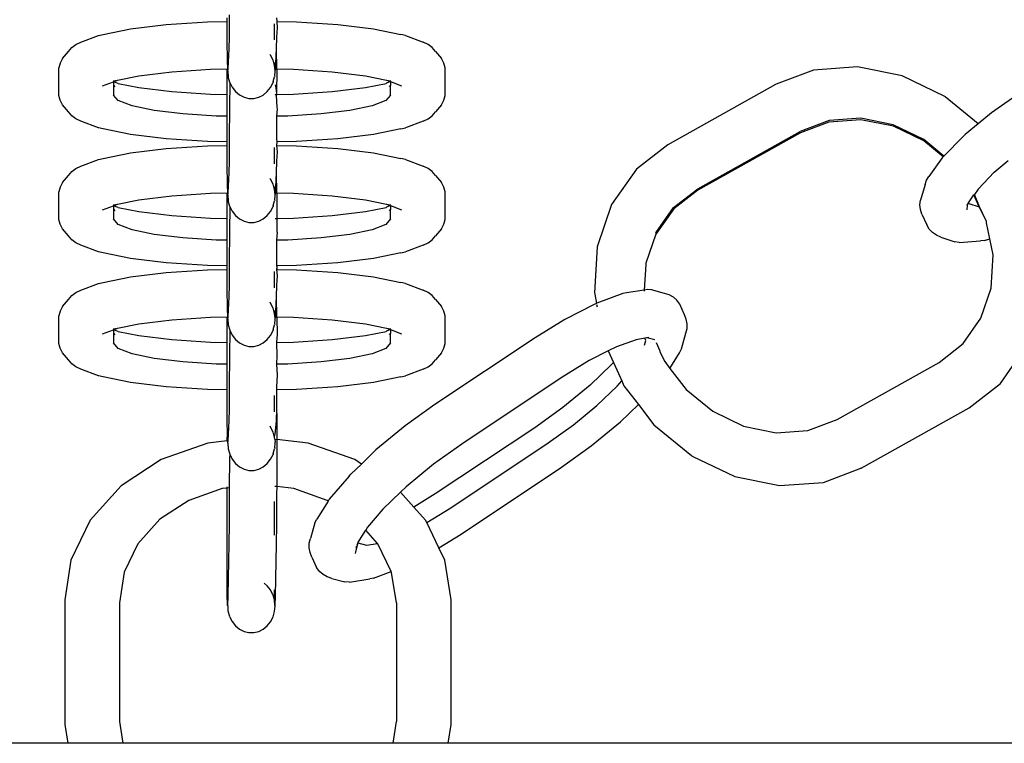
# Model space of a CAD drawing. Units: millimetres. Extents: x 5249 to 21009, y 1149 to 14358.
# Drawn here: x 13947 to 14017, y 8506 to 8557 of the extents above; entities that cross this region are included whole.
import ezdxf

# ---------------------------------------------------------------- set-up
doc = ezdxf.new("R2010")
doc.units = ezdxf.units.MM

msp = doc.modelspace()

# ---------------------------------------------------------------- linework, layer by layer
for p, q in [((13957.398, 8556.828), (13960.358, 8557.021)), ((13960.358, 8557.021), (13961.758, 8557.05)), ((13961.747, 8557.004), (13961.758, 8557.05)), ((13961.765, 8555.719), (13961.747, 8557.004)), ((13961.758, 8557.05), (13961.757, 8557.312)), ((13961.906, 8557.53), (13961.889, 8555.931)), ((13965.149, 8555.741), (13965.143, 8556.897)), ((13965.288, 8557.311), (13965.312, 8557.05)), ((13965.312, 8557.05), (13966.712, 8557.021)), ((13965.312, 8557.05), (13965.322, 8556.598)), ((13966.712, 8557.021), (13969.672, 8556.828)), ((13952.905, 8556.122), (13954.856, 8556.522)), ((13954.856, 8556.522), (13957.398, 8556.828)), ((13965.322, 8556.598), (13965.273, 8555.927)), ((13969.672, 8556.828), (13972.214, 8556.522)), ((13972.214, 8556.522), (13974.164, 8556.122)), ((13950.953, 8555.407), (13951.299, 8555.566)), ((13951.299, 8555.566), (13952.564, 8556.046)), ((13952.564, 8556.046), (13952.905, 8556.122)), ((13961.779, 8554.236), (13961.765, 8555.719)), ((13961.889, 8555.931), (13961.872, 8555.104)), ((13965.273, 8555.927), (13965.256, 8555.1)), ((13974.505, 8556.046), (13974.164, 8556.122)), ((13974.505, 8556.046), (13975.771, 8555.566)), ((13976.117, 8555.407), (13975.771, 8555.566)), ((13949.99, 8554.4), (13950.421, 8554.915)), ((13950.421, 8554.915), (13950.656, 8555.186)), ((13950.656, 8555.186), (13950.953, 8555.407)), ((13961.872, 8555.104), (13961.792, 8553.668)), ((13965.256, 8555.1), (13965.197, 8553.563)), ((13965.256, 8555.1), (13965.281, 8553.667)), ((13976.414, 8555.186), (13976.117, 8555.407)), ((13976.649, 8554.915), (13976.414, 8555.186)), ((13976.649, 8554.915), (13977.08, 8554.4)), ((13949.823, 8554.084), (13949.738, 8553.745)), ((13949.99, 8554.4), (13949.823, 8554.084)), ((13961.792, 8553.668), (13961.779, 8554.236)), ((13964.859, 8554.651), (13964.816, 8554.706)), ((13965.035, 8554.296), (13964.859, 8554.651)), ((13965.144, 8553.906), (13965.035, 8554.296)), ((13965.144, 8553.906), (13965.166, 8554.117)), ((13977.246, 8554.084), (13977.08, 8554.4)), ((13977.332, 8553.745), (13977.246, 8554.084)), ((13949.738, 8551.762), (13949.738, 8553.745)), ((13955.438, 8553.177), (13957.809, 8553.463)), ((13957.809, 8553.463), (13960.571, 8553.642)), ((13960.571, 8553.642), (13961.746, 8553.667)), ((13961.746, 8553.667), (13961.792, 8553.668)), ((13961.747, 8551.841), (13961.746, 8553.667)), ((13961.792, 8553.668), (13961.813, 8553.567)), ((13961.796, 8553.503), (13961.813, 8553.567)), ((13961.796, 8553.503), (13961.832, 8553.096)), ((13965.197, 8553.563), (13965.144, 8553.906)), ((13965.16, 8553.158), (13965.18, 8553.499)), ((13965.18, 8553.499), (13965.197, 8553.563)), ((13965.315, 8553.603), (13965.273, 8551.919)), ((13965.281, 8553.667), (13965.315, 8553.603)), ((13965.281, 8553.667), (13965.322, 8553.667)), ((13965.322, 8553.667), (13965.315, 8553.603)), ((13965.322, 8553.667), (13966.499, 8553.642)), ((13966.499, 8553.642), (13969.26, 8553.463)), ((13969.26, 8553.463), (13971.632, 8553.177)), ((13977.332, 8551.762), (13977.332, 8553.745)), ((14003.645, 8553.584), (14000.98, 8552.579)), ((14006.786, 8553.812), (14003.645, 8553.584)), ((14009.987, 8553.169), (14006.786, 8553.812)), ((13952.854, 8552.461), (13953.64, 8552.748)), ((13953.618, 8552.804), (13953.92, 8552.866)), ((13953.64, 8552.748), (13953.92, 8552.866)), ((13953.64, 8552.748), (13953.64, 8552.501)), ((13953.959, 8552.627), (13953.64, 8552.748)), ((13953.92, 8552.866), (13955.438, 8553.177)), ((13953.959, 8552.627), (13955.438, 8552.331)), ((13961.941, 8552.706), (13961.832, 8553.096)), ((13961.941, 8552.706), (13961.92, 8550.904)), ((13961.941, 8552.706), (13962.117, 8552.351)), ((13964.855, 8552.348), (13965.033, 8552.702)), ((13965.051, 8552.77), (13965.033, 8552.702)), ((13965.051, 8552.77), (13965.143, 8553.092)), ((13965.16, 8553.158), (13965.143, 8553.092)), ((13971.632, 8553.177), (13973.15, 8552.866)), ((13971.632, 8552.331), (13973.111, 8552.627)), ((13973.15, 8552.642), (13973.111, 8552.627)), ((13973.15, 8552.866), (13973.429, 8552.76)), ((13973.15, 8552.866), (13973.452, 8552.804)), ((13973.429, 8552.76), (13973.15, 8552.642)), ((13973.429, 8552.76), (13973.429, 8552.504)), ((13973.429, 8552.76), (13974.216, 8552.461)), ((14013.029, 8551.701), (14009.987, 8553.169)), ((13953.64, 8552.501), (13953.732, 8552.395)), ((13953.64, 8552.501), (13953.64, 8551.802)), ((13955.438, 8552.331), (13957.809, 8552.045)), ((13957.809, 8552.045), (13960.571, 8551.865)), ((13962.117, 8552.351), (13962.354, 8552.046)), ((13962.354, 8552.046), (13962.64, 8551.805)), ((13964.332, 8551.803), (13964.618, 8552.044)), ((13964.618, 8552.044), (13964.855, 8552.348)), ((13965.182, 8552.524), (13965.237, 8552.326)), ((13965.237, 8552.326), (13965.273, 8551.919)), ((13966.499, 8551.865), (13969.26, 8552.045)), ((13969.26, 8552.045), (13971.632, 8552.331)), ((13973.429, 8552.504), (13973.338, 8552.395)), ((13973.429, 8551.802), (13973.429, 8552.504)), ((14000.943, 8552.56), (13993.241, 8548.254)), ((14000.98, 8552.579), (14000.943, 8552.56)), ((14018.576, 8552.077), (14016.376, 8550.54)), ((13949.823, 8551.423), (13949.738, 8551.762)), ((13949.99, 8551.107), (13949.823, 8551.423)), ((13953.977, 8551.4), (13953.64, 8551.802)), ((13954.966, 8551.025), (13953.977, 8551.4)), ((13960.571, 8551.865), (13961.747, 8551.841)), ((13961.747, 8551.634), (13961.747, 8551.841)), ((13961.751, 8550.285), (13961.747, 8551.634)), ((13962.64, 8551.805), (13962.962, 8551.639)), ((13962.962, 8551.639), (13963.308, 8551.553)), ((13963.308, 8551.553), (13963.662, 8551.553)), ((13963.662, 8551.553), (13964.008, 8551.637)), ((13964.008, 8551.637), (13964.332, 8551.803)), ((13965.182, 8551.838), (13965.256, 8551.854)), ((13965.254, 8551.794), (13965.256, 8551.854)), ((13965.254, 8551.794), (13965.304, 8550.899)), ((13965.273, 8551.919), (13965.256, 8551.854)), ((13965.256, 8551.854), (13965.324, 8551.841)), ((13965.324, 8551.841), (13966.499, 8551.865)), ((13973.092, 8551.4), (13972.104, 8551.025)), ((13973.429, 8551.802), (13973.092, 8551.4)), ((13977.08, 8551.107), (13977.246, 8551.423)), ((13977.246, 8551.423), (13977.332, 8551.762)), ((14013.029, 8551.701), (14013.065, 8551.675)), ((14015.419, 8549.745), (14013.065, 8551.675)), ((13950.421, 8550.593), (13949.99, 8551.107)), ((13950.656, 8550.321), (13950.421, 8550.593)), ((13956.538, 8550.703), (13954.966, 8551.025)), ((13958.588, 8550.456), (13956.538, 8550.703)), ((13961.92, 8550.904), (13961.906, 8548.676)), ((13965.325, 8550.827), (13965.29, 8550.284)), ((13965.304, 8550.899), (13965.325, 8550.827)), ((13970.531, 8550.703), (13968.482, 8550.456)), ((13972.104, 8551.025), (13970.531, 8550.703)), ((13976.414, 8550.321), (13976.649, 8550.593)), ((13977.08, 8551.107), (13976.649, 8550.593)), ((14016.376, 8550.54), (14015.419, 8549.745)), ((13950.953, 8550.101), (13950.656, 8550.321)), ((13951.299, 8549.942), (13950.953, 8550.101)), ((13952.564, 8549.462), (13951.299, 8549.942)), ((13960.974, 8550.301), (13958.588, 8550.456)), ((13961.751, 8550.285), (13960.974, 8550.301)), ((13961.748, 8549.267), (13961.751, 8550.285)), ((13966.096, 8550.301), (13965.29, 8550.284)), ((13965.29, 8550.284), (13965.29, 8548.672)), ((13968.482, 8550.456), (13966.096, 8550.301)), ((13975.771, 8549.942), (13974.505, 8549.462)), ((13975.771, 8549.942), (13976.117, 8550.101)), ((13976.117, 8550.101), (13976.414, 8550.321)), ((14004.772, 8549.98), (14002.708, 8549.202)), ((14004.751, 8549.872), (14002.71, 8549.107)), ((14007.032, 8550.037), (14004.751, 8549.872)), ((14007.033, 8550.144), (14004.772, 8549.98)), ((14009.356, 8549.571), (14007.032, 8550.037)), ((14009.337, 8549.682), (14007.033, 8550.144)), ((13952.905, 8549.385), (13952.564, 8549.462)), ((13954.856, 8548.986), (13952.905, 8549.385)), ((13961.754, 8548.998), (13961.748, 8549.267)), ((13974.164, 8549.385), (13972.214, 8548.986)), ((13974.164, 8549.385), (13974.505, 8549.462)), ((13995.385, 8545.107), (14002.708, 8549.202)), ((14002.71, 8549.107), (13995.387, 8545.013)), ((14011.527, 8548.625), (14009.337, 8549.682)), ((14011.529, 8548.53), (14009.356, 8549.571)), ((14015.419, 8549.745), (14014.488, 8548.977)), ((13957.398, 8548.679), (13954.856, 8548.986)), ((13960.358, 8548.486), (13957.398, 8548.679)), ((13961.747, 8548.458), (13960.358, 8548.486)), ((13961.747, 8548.458), (13961.754, 8548.998)), ((13961.758, 8548.196), (13961.747, 8548.458)), ((13961.906, 8548.676), (13961.889, 8547.077)), ((13965.311, 8548.457), (13965.288, 8548.196)), ((13965.29, 8548.672), (13965.311, 8548.457)), ((13966.712, 8548.486), (13965.311, 8548.457)), ((13969.672, 8548.679), (13966.712, 8548.486)), ((13972.214, 8548.986), (13969.672, 8548.679)), ((14012.964, 8547.446), (14011.527, 8548.625)), ((14012.914, 8547.395), (14011.529, 8548.53)), ((14014.335, 8548.847), (14012.964, 8547.446)), ((14014.335, 8548.847), (14014.488, 8548.977)), ((13954.856, 8547.668), (13957.398, 8547.974)), ((13957.398, 8547.974), (13960.358, 8548.167)), ((13960.358, 8548.167), (13961.758, 8548.196)), ((13961.747, 8548.15), (13961.758, 8548.196)), ((13961.765, 8546.865), (13961.747, 8548.15)), ((13965.149, 8546.886), (13965.143, 8548.043)), ((13965.322, 8547.744), (13965.273, 8547.073)), ((13965.288, 8548.196), (13965.322, 8547.744)), ((13965.288, 8548.196), (13966.712, 8548.167)), ((13966.712, 8548.167), (13969.672, 8547.974)), ((13969.672, 8547.974), (13972.214, 8547.668)), ((13993.241, 8548.254), (13991, 8546.514)), ((13951.299, 8546.712), (13952.564, 8547.192)), ((13952.564, 8547.192), (13952.905, 8547.268)), ((13952.905, 8547.268), (13954.856, 8547.668)), ((13961.889, 8547.077), (13961.872, 8546.25)), ((13965.273, 8547.073), (13965.256, 8546.246)), ((13972.214, 8547.668), (13974.164, 8547.268)), ((13974.505, 8547.192), (13974.164, 8547.268)), ((13974.505, 8547.192), (13975.771, 8546.712)), ((14012.839, 8547.318), (14011.899, 8545.977)), ((14012.914, 8547.395), (14012.839, 8547.318)), ((14012.964, 8547.446), (14012.914, 8547.395)), ((14016.558, 8546.287), (14017.562, 8547.118)), ((13950.421, 8546.061), (13950.656, 8546.332)), ((13950.656, 8546.332), (13950.953, 8546.552)), ((13950.953, 8546.552), (13951.299, 8546.712)), ((13961.779, 8545.382), (13961.765, 8546.865)), ((13976.117, 8546.552), (13975.771, 8546.712)), ((13976.414, 8546.332), (13976.117, 8546.552)), ((13976.649, 8546.061), (13976.414, 8546.332)), ((13991, 8546.514), (13989.223, 8543.982)), ((13949.99, 8545.546), (13950.421, 8546.061)), ((13961.872, 8546.25), (13961.792, 8544.813)), ((13964.859, 8545.796), (13964.816, 8545.851)), ((13965.035, 8545.441), (13964.859, 8545.796)), ((13965.256, 8546.246), (13965.197, 8544.709)), ((13965.256, 8546.246), (13965.281, 8544.813)), ((13976.649, 8546.061), (13977.08, 8545.546)), ((14011.626, 8545.415), (14011.729, 8545.713)), ((14011.729, 8545.713), (14011.899, 8545.977)), ((14016.558, 8546.287), (14015.405, 8545.082)), ((13949.823, 8545.23), (13949.738, 8544.891)), ((13949.738, 8542.908), (13949.738, 8544.891)), ((13949.99, 8545.546), (13949.823, 8545.23)), ((13961.792, 8544.813), (13961.779, 8545.382)), ((13965.144, 8545.052), (13965.035, 8545.441)), ((13965.144, 8545.052), (13965.166, 8545.263)), ((13965.197, 8544.709), (13965.144, 8545.052)), ((13977.246, 8545.23), (13977.08, 8545.546)), ((13977.332, 8544.891), (13977.246, 8545.23)), ((13977.332, 8542.908), (13977.332, 8544.891)), ((13993.658, 8543.767), (13995.385, 8545.107)), ((13995.387, 8545.013), (13993.66, 8543.672)), ((14011.626, 8545.415), (14011.288, 8544.297)), ((14015.405, 8545.082), (14015.142, 8544.707)), ((13953.92, 8544.012), (13955.438, 8544.322)), ((13955.438, 8544.322), (13957.809, 8544.608)), ((13957.809, 8544.608), (13960.571, 8544.788)), ((13960.571, 8544.788), (13961.746, 8544.812)), ((13961.746, 8544.812), (13961.792, 8544.813)), ((13961.747, 8542.987), (13961.746, 8544.812)), ((13961.792, 8544.813), (13961.813, 8544.713)), ((13961.796, 8544.649), (13961.813, 8544.713)), ((13961.796, 8544.649), (13961.832, 8544.241)), ((13961.941, 8543.852), (13961.832, 8544.241)), ((13965.051, 8543.916), (13965.143, 8544.237)), ((13965.16, 8544.303), (13965.143, 8544.237)), ((13965.16, 8544.303), (13965.18, 8544.645)), ((13965.18, 8544.645), (13965.197, 8544.709)), ((13965.281, 8544.813), (13965.322, 8544.812)), ((13965.281, 8544.813), (13965.315, 8544.749)), ((13965.315, 8544.749), (13965.308, 8542.986)), ((13965.322, 8544.812), (13965.315, 8544.749)), ((13965.322, 8544.812), (13966.499, 8544.788)), ((13966.499, 8544.788), (13969.26, 8544.608)), ((13969.26, 8544.608), (13971.632, 8544.322)), ((13971.632, 8544.322), (13973.15, 8544.012)), ((14011.249, 8543.959), (14011.288, 8544.297)), ((14014.713, 8544.095), (14015.117, 8544.671)), ((14015.142, 8544.707), (14015.117, 8544.671)), ((14015.476, 8543.805), (14015.117, 8544.671)), ((14015.509, 8543.808), (14015.142, 8544.707)), ((13952.854, 8543.607), (13953.64, 8543.894)), ((13953.618, 8543.95), (13953.92, 8544.012)), ((13953.64, 8543.894), (13953.92, 8544.012)), ((13953.64, 8543.894), (13953.64, 8543.647)), ((13953.959, 8543.773), (13953.64, 8543.894)), ((13953.64, 8543.647), (13953.732, 8543.541)), ((13953.64, 8543.647), (13953.64, 8542.948)), ((13953.959, 8543.773), (13955.438, 8543.477)), ((13961.941, 8543.852), (13961.92, 8542.049)), ((13961.941, 8543.852), (13962.117, 8543.497)), ((13962.117, 8543.497), (13962.354, 8543.192)), ((13964.618, 8543.19), (13964.855, 8543.494)), ((13964.855, 8543.494), (13965.033, 8543.848)), ((13965.051, 8543.916), (13965.033, 8543.848)), ((13971.632, 8543.477), (13973.111, 8543.773)), ((13973.15, 8543.787), (13973.111, 8543.773)), ((13973.15, 8544.012), (13973.429, 8543.905)), ((13973.15, 8544.012), (13973.452, 8543.95)), ((13973.429, 8543.905), (13973.15, 8543.787)), ((13973.429, 8543.65), (13973.338, 8543.541)), ((13973.429, 8543.905), (13973.429, 8543.65)), ((13973.429, 8543.905), (13974.216, 8543.607)), ((13973.429, 8542.948), (13973.429, 8543.65)), ((13989.223, 8543.982), (13988.204, 8540.965)), ((13992.387, 8541.956), (13993.658, 8543.767)), ((13993.66, 8543.672), (13992.389, 8541.861)), ((14011.284, 8543.62), (14011.249, 8543.959)), ((14011.391, 8543.295), (14011.284, 8543.62)), ((14014.633, 8543.939), (14014.584, 8543.911)), ((14014.633, 8543.939), (14014.594, 8543.601)), ((14014.713, 8544.095), (14014.63, 8543.976)), ((14014.63, 8543.976), (14014.633, 8543.939)), ((14014.713, 8544.095), (14014.742, 8544.048)), ((14014.742, 8544.048), (14015.476, 8543.805)), ((14015.476, 8543.805), (14015.509, 8543.808)), ((14016.019, 8542.777), (14015.476, 8543.805)), ((14016.019, 8542.777), (14015.509, 8543.808)), ((13949.823, 8542.569), (13949.738, 8542.908)), ((13953.977, 8542.546), (13953.64, 8542.948)), ((13955.438, 8543.477), (13957.809, 8543.191)), ((13957.809, 8543.191), (13960.571, 8543.011)), ((13960.571, 8543.011), (13961.747, 8542.987)), ((13961.747, 8542.78), (13961.747, 8542.987)), ((13961.751, 8541.43), (13961.747, 8542.78)), ((13962.354, 8543.192), (13962.64, 8542.951)), ((13962.64, 8542.951), (13962.962, 8542.784)), ((13962.962, 8542.784), (13963.308, 8542.699)), ((13963.662, 8542.698), (13964.008, 8542.783)), ((13964.008, 8542.783), (13964.332, 8542.949)), ((13964.332, 8542.949), (13964.618, 8543.19)), ((13965.182, 8542.984), (13965.308, 8542.986)), ((13965.308, 8542.986), (13965.304, 8542.045)), ((13965.308, 8542.986), (13966.499, 8543.011)), ((13966.499, 8543.011), (13969.26, 8543.191)), ((13969.26, 8543.191), (13971.632, 8543.477)), ((13973.429, 8542.948), (13973.092, 8542.546)), ((13977.246, 8542.569), (13977.332, 8542.908)), ((14011.391, 8543.295), (14011.741, 8542.52)), ((14016.021, 8542.682), (14016.019, 8542.777)), ((13949.99, 8542.253), (13949.823, 8542.569)), ((13950.421, 8541.738), (13949.99, 8542.253)), ((13954.966, 8542.171), (13953.977, 8542.546)), ((13956.538, 8541.849), (13954.966, 8542.171)), ((13963.308, 8542.699), (13963.662, 8542.698)), ((13972.104, 8542.171), (13970.531, 8541.849)), ((13973.092, 8542.546), (13972.104, 8542.171)), ((13977.08, 8542.253), (13976.649, 8541.738)), ((13977.08, 8542.253), (13977.246, 8542.569)), ((14011.917, 8542.224), (14011.741, 8542.52)), ((14012.15, 8541.974), (14011.917, 8542.224)), ((14016.245, 8541.52), (14016.021, 8542.682)), ((13950.656, 8541.467), (13950.421, 8541.738)), ((13950.953, 8541.247), (13950.656, 8541.467)), ((13958.588, 8541.602), (13956.538, 8541.849)), ((13960.974, 8541.446), (13958.588, 8541.602)), ((13961.751, 8541.43), (13960.974, 8541.446)), ((13961.748, 8540.413), (13961.751, 8541.43)), ((13961.92, 8542.049), (13961.906, 8539.822)), ((13965.325, 8541.973), (13965.29, 8541.43)), ((13966.096, 8541.446), (13965.29, 8541.43)), ((13965.29, 8541.43), (13965.29, 8539.818)), ((13965.304, 8542.045), (13965.325, 8541.973)), ((13968.482, 8541.602), (13966.096, 8541.446)), ((13970.531, 8541.849), (13968.482, 8541.602)), ((13976.117, 8541.247), (13976.414, 8541.467)), ((13976.414, 8541.467), (13976.649, 8541.738)), ((13992.389, 8541.861), (13991.658, 8539.797)), ((13992.387, 8541.956), (13992.389, 8541.861)), ((14012.43, 8541.782), (14012.15, 8541.974)), ((14012.746, 8541.655), (14012.43, 8541.782)), ((14012.746, 8541.655), (14013.736, 8541.328)), ((14014.051, 8541.28), (14015.589, 8541.394)), ((14015.865, 8541.418), (14015.589, 8541.394)), ((14015.865, 8541.418), (14016.245, 8541.52)), ((14016.482, 8540.379), (14016.245, 8541.52)), ((13951.299, 8541.087), (13950.953, 8541.247)), ((13952.564, 8540.607), (13951.299, 8541.087)), ((13975.771, 8541.087), (13974.505, 8540.607)), ((13975.771, 8541.087), (13976.117, 8541.247)), ((13988.204, 8540.965), (13988.012, 8537.668)), ((14014.051, 8541.28), (14013.736, 8541.328)), ((13952.905, 8540.531), (13952.564, 8540.607)), ((13954.856, 8540.131), (13952.905, 8540.531)), ((13957.398, 8539.825), (13954.856, 8540.131)), ((13961.754, 8540.143), (13961.748, 8540.413)), ((13961.757, 8539.603), (13961.754, 8540.143)), ((13972.214, 8540.131), (13969.672, 8539.825)), ((13974.164, 8540.531), (13972.214, 8540.131)), ((13974.164, 8540.531), (13974.505, 8540.607)), ((14016.344, 8538.02), (14016.482, 8540.379)), ((13960.358, 8539.632), (13957.398, 8539.825)), ((13957.398, 8539.12), (13960.358, 8539.313)), ((13961.757, 8539.603), (13960.358, 8539.632)), ((13960.358, 8539.313), (13961.758, 8539.342)), ((13961.747, 8539.296), (13961.758, 8539.342)), ((13961.765, 8538.011), (13961.747, 8539.296)), ((13961.758, 8539.342), (13961.757, 8539.603)), ((13961.906, 8539.822), (13961.889, 8538.222)), ((13965.29, 8539.818), (13965.288, 8539.603)), ((13965.315, 8539.603), (13965.288, 8539.603)), ((13965.288, 8539.603), (13965.315, 8539.51)), ((13965.315, 8539.51), (13965.288, 8539.342)), ((13965.288, 8539.342), (13965.316, 8539.341)), ((13965.288, 8539.342), (13965.322, 8538.89)), ((13966.712, 8539.632), (13965.315, 8539.603)), ((13965.315, 8539.603), (13965.315, 8539.51)), ((13965.315, 8539.51), (13965.316, 8539.341)), ((13965.316, 8539.341), (13966.712, 8539.313)), ((13969.672, 8539.825), (13966.712, 8539.632)), ((13966.712, 8539.313), (13969.672, 8539.12)), ((13991.66, 8539.703), (13991.553, 8537.87)), ((13991.658, 8539.797), (13991.66, 8539.703)), ((13952.905, 8538.414), (13954.856, 8538.813)), ((13954.856, 8538.813), (13957.398, 8539.12)), ((13965.149, 8538.032), (13965.143, 8539.188)), ((13965.322, 8538.89), (13965.273, 8538.218)), ((13969.672, 8539.12), (13972.214, 8538.813)), ((13972.214, 8538.813), (13974.164, 8538.414)), ((13950.953, 8537.698), (13951.299, 8537.857)), ((13951.299, 8537.857), (13952.564, 8538.337)), ((13952.564, 8538.337), (13952.905, 8538.414)), ((13961.779, 8536.528), (13961.765, 8538.011)), ((13961.889, 8538.222), (13961.872, 8537.396)), ((13965.273, 8538.218), (13965.256, 8537.391)), ((13974.505, 8538.337), (13974.164, 8538.414)), ((13974.505, 8538.337), (13975.771, 8537.857)), ((13976.117, 8537.698), (13975.771, 8537.857)), ((13991.553, 8537.87), (13990.298, 8537.663)), ((13991.553, 8537.87), (13991.548, 8537.795)), ((13991.754, 8537.903), (13991.553, 8537.87)), ((13992.076, 8537.882), (13991.754, 8537.903)), ((13993.013, 8537.637), (13992.076, 8537.882)), ((14015.615, 8535.862), (14016.344, 8538.02)), ((13949.99, 8536.692), (13950.421, 8537.206)), ((13950.421, 8537.206), (13950.656, 8537.478)), ((13950.656, 8537.478), (13950.953, 8537.698)), ((13961.872, 8537.396), (13961.792, 8535.959)), ((13965.256, 8537.391), (13965.197, 8535.855)), ((13965.256, 8537.391), (13965.281, 8535.959)), ((13976.414, 8537.478), (13976.117, 8537.698)), ((13976.649, 8537.206), (13976.414, 8537.478)), ((13976.649, 8537.206), (13977.08, 8536.692)), ((13988.012, 8537.668), (13988.014, 8537.574)), ((13988.014, 8537.574), (13988.141, 8536.915)), ((13990.02, 8537.616), (13988.175, 8536.932)), ((13990.298, 8537.663), (13990.02, 8537.616)), ((13993.341, 8537.537), (13993.013, 8537.637)), ((13993.639, 8537.369), (13993.341, 8537.537)), ((13993.894, 8537.14), (13993.639, 8537.369)), ((13949.99, 8536.692), (13949.823, 8536.376)), ((13961.792, 8535.959), (13961.779, 8536.528)), ((13964.859, 8536.942), (13964.816, 8536.997)), ((13965.035, 8536.587), (13964.859, 8536.942)), ((13965.144, 8536.198), (13965.035, 8536.587)), ((13977.246, 8536.376), (13977.08, 8536.692)), ((13987.974, 8536.834), (13985.892, 8535.779)), ((13988.141, 8536.915), (13987.974, 8536.834)), ((13988.175, 8536.932), (13988.141, 8536.915)), ((13988.156, 8536.835), (13988.186, 8536.684)), ((13994.095, 8536.86), (13993.894, 8537.14)), ((13994.427, 8536.113), (13994.095, 8536.86)), ((13949.823, 8536.376), (13949.738, 8536.037)), ((13949.738, 8534.054), (13949.738, 8536.037)), ((13955.438, 8535.468), (13957.809, 8535.754)), ((13957.809, 8535.754), (13960.571, 8535.934)), ((13960.571, 8535.934), (13961.746, 8535.958)), ((13961.746, 8535.958), (13961.792, 8535.959)), ((13961.747, 8534.132), (13961.746, 8535.958)), ((13961.792, 8535.959), (13961.813, 8535.859)), ((13961.796, 8535.794), (13961.813, 8535.859)), ((13961.796, 8535.794), (13961.832, 8535.387)), ((13965.144, 8536.198), (13965.166, 8536.408)), ((13965.197, 8535.855), (13965.144, 8536.198)), ((13965.16, 8535.449), (13965.18, 8535.79)), ((13965.18, 8535.79), (13965.197, 8535.855)), ((13965.281, 8535.959), (13965.323, 8535.958)), ((13965.281, 8535.959), (13965.315, 8535.894)), ((13965.323, 8535.958), (13965.315, 8535.894)), ((13965.315, 8535.894), (13965.325, 8534.722)), ((13965.323, 8535.958), (13966.499, 8535.934)), ((13966.499, 8535.934), (13969.26, 8535.754)), ((13969.26, 8535.754), (13971.632, 8535.468)), ((13977.332, 8536.037), (13977.246, 8536.376)), ((13977.332, 8534.054), (13977.332, 8536.037)), ((13985.892, 8535.779), (13983.767, 8534.472)), ((13994.563, 8535.799), (13994.427, 8536.113)), ((13994.629, 8535.464), (13994.563, 8535.799)), ((14014.344, 8534.051), (14015.615, 8535.862)), ((13952.854, 8534.753), (13953.64, 8535.039)), ((13953.618, 8535.095), (13953.92, 8535.157)), ((13953.64, 8535.039), (13953.92, 8535.157)), ((13953.64, 8535.039), (13953.64, 8534.793)), ((13953.959, 8534.919), (13953.64, 8535.039)), ((13953.92, 8535.157), (13955.438, 8535.468)), ((13961.832, 8535.387), (13961.941, 8534.997)), ((13965.051, 8535.061), (13965.033, 8534.994)), ((13965.051, 8535.061), (13965.143, 8535.383)), ((13965.16, 8535.449), (13965.143, 8535.383)), ((13971.632, 8535.468), (13973.15, 8535.157)), ((13973.15, 8535.157), (13973.429, 8535.051)), ((13973.15, 8535.157), (13973.452, 8535.095)), ((13973.429, 8535.051), (13973.15, 8534.933)), ((13973.429, 8535.051), (13973.429, 8534.796)), ((13973.429, 8535.051), (13974.216, 8534.753)), ((13994.539, 8534.792), (13994.62, 8535.123)), ((13994.62, 8535.123), (13994.629, 8535.464)), ((13953.64, 8534.793), (13953.732, 8534.687)), ((13953.64, 8534.793), (13953.64, 8534.094)), ((13953.959, 8534.919), (13955.438, 8534.622)), ((13955.438, 8534.622), (13957.809, 8534.336)), ((13957.809, 8534.336), (13960.571, 8534.157)), ((13961.941, 8534.997), (13961.92, 8533.195)), ((13961.941, 8534.997), (13962.117, 8534.643)), ((13962.117, 8534.643), (13962.354, 8534.338)), ((13962.354, 8534.338), (13962.64, 8534.097)), ((13964.332, 8534.095), (13964.618, 8534.335)), ((13964.618, 8534.335), (13964.855, 8534.639)), ((13964.855, 8534.639), (13965.033, 8534.994)), ((13965.325, 8534.722), (13965.289, 8534.132)), ((13966.499, 8534.157), (13969.26, 8534.336)), ((13969.26, 8534.336), (13971.632, 8534.622)), ((13971.632, 8534.622), (13973.111, 8534.919)), ((13973.15, 8534.933), (13973.111, 8534.919)), ((13973.429, 8534.796), (13973.338, 8534.687)), ((13973.429, 8534.094), (13973.429, 8534.796)), ((13983.767, 8534.472), (13976.591, 8529.693)), ((13991.589, 8534.427), (13990.978, 8534.327)), ((13991.747, 8534.453), (13991.589, 8534.427)), ((13991.659, 8534.27), (13991.589, 8534.427)), ((13991.895, 8534.478), (13991.747, 8534.453)), ((13992.303, 8534.307), (13991.747, 8534.453)), ((13994.227, 8533.673), (13994.539, 8534.792)), ((13949.823, 8533.715), (13949.738, 8534.054)), ((13949.99, 8533.399), (13949.823, 8533.715)), ((13953.977, 8533.692), (13953.64, 8534.094)), ((13954.966, 8533.317), (13953.977, 8533.692)), ((13960.571, 8534.157), (13961.747, 8534.132)), ((13961.747, 8533.926), (13961.747, 8534.132)), ((13961.751, 8532.576), (13961.747, 8533.926)), ((13962.64, 8534.097), (13962.962, 8533.93)), ((13962.962, 8533.93), (13963.308, 8533.844)), ((13963.308, 8533.844), (13963.662, 8533.844)), ((13963.662, 8533.844), (13964.008, 8533.929)), ((13964.008, 8533.929), (13964.332, 8534.095)), ((13965.289, 8534.132), (13966.499, 8534.157)), ((13965.289, 8534.132), (13965.304, 8533.191)), ((13973.092, 8533.692), (13972.104, 8533.317)), ((13973.429, 8534.094), (13973.092, 8533.692)), ((13977.08, 8533.399), (13977.246, 8533.715)), ((13977.246, 8533.715), (13977.332, 8534.054)), ((13989.568, 8533.828), (13988.977, 8533.528)), ((13990.978, 8534.327), (13989.568, 8533.828)), ((13991.565, 8533.933), (13991.659, 8534.27)), ((13992.4, 8534.123), (13992.665, 8533.54)), ((13994.084, 8533.396), (13994.227, 8533.673)), ((14012.617, 8532.71), (14014.344, 8534.051)), ((14017.004, 8531.21), (14018.781, 8533.741)), ((13950.421, 8532.884), (13949.99, 8533.399)), ((13956.538, 8532.995), (13954.966, 8533.317)), ((13958.588, 8532.747), (13956.538, 8532.995)), ((13961.92, 8533.195), (13961.906, 8530.968)), ((13965.304, 8533.191), (13965.288, 8532.575)), ((13970.531, 8532.995), (13968.482, 8532.747)), ((13972.104, 8533.317), (13970.531, 8532.995)), ((13977.08, 8533.399), (13976.649, 8532.884)), ((13988.977, 8533.528), (13987.626, 8532.844)), ((13988.977, 8533.528), (13989.352, 8532.703)), ((13992.665, 8533.54), (13992.674, 8533.487)), ((13992.674, 8533.487), (13992.999, 8532.805)), ((13993.377, 8532.269), (13994.084, 8533.396)), ((13950.656, 8532.613), (13950.421, 8532.884)), ((13950.953, 8532.392), (13950.656, 8532.613)), ((13951.299, 8532.233), (13950.953, 8532.392)), ((13952.564, 8531.753), (13951.299, 8532.233)), ((13960.974, 8532.592), (13958.588, 8532.747)), ((13961.751, 8532.576), (13960.974, 8532.592)), ((13961.754, 8531.289), (13961.751, 8532.576)), ((13966.096, 8532.592), (13965.288, 8532.575)), ((13965.288, 8532.575), (13965.322, 8531.796)), ((13968.482, 8532.747), (13966.096, 8532.592)), ((13975.771, 8532.233), (13974.505, 8531.753)), ((13975.771, 8532.233), (13976.117, 8532.392)), ((13976.117, 8532.392), (13976.414, 8532.613)), ((13976.414, 8532.613), (13976.649, 8532.884)), ((13987.626, 8532.844), (13985.613, 8531.605)), ((13989.219, 8532.548), (13987.685, 8531.087)), ((13989.219, 8532.548), (13989.352, 8532.703)), ((13989.352, 8532.703), (13989.944, 8531.398)), ((13992.999, 8532.805), (13993.02, 8532.77)), ((13993.02, 8532.77), (13993.377, 8532.269)), ((13993.377, 8532.269), (13994.548, 8530.773)), ((14005.331, 8528.635), (14012.617, 8532.71)), ((13952.905, 8531.677), (13952.564, 8531.753)), ((13954.856, 8531.277), (13952.905, 8531.677)), ((13965.322, 8531.796), (13965.29, 8530.964)), ((13974.164, 8531.677), (13972.214, 8531.277)), ((13974.164, 8531.677), (13974.505, 8531.753)), ((13985.613, 8531.605), (13978.512, 8526.877)), ((13957.398, 8530.971), (13954.856, 8531.277)), ((13960.358, 8530.778), (13957.398, 8530.971)), ((13961.757, 8530.749), (13961.754, 8531.289)), ((13961.906, 8530.968), (13961.889, 8529.368)), ((13965.29, 8530.964), (13965.285, 8530.748)), ((13969.672, 8530.971), (13966.712, 8530.778)), ((13972.214, 8531.277), (13969.672, 8530.971)), ((13987.685, 8531.087), (13985.743, 8529.484)), ((13988.18, 8529.636), (13989.621, 8531.021)), ((13989.621, 8531.021), (13989.944, 8531.398)), ((13989.944, 8531.398), (13990.105, 8531.044)), ((13990.105, 8531.044), (13991.139, 8529.698)), ((14014.763, 8529.469), (14017.004, 8531.21)), ((13961.757, 8530.749), (13960.358, 8530.778)), ((13961.765, 8529.157), (13961.757, 8530.749)), ((13965.149, 8529.178), (13965.143, 8530.334)), ((13965.285, 8530.748), (13965.273, 8529.364)), ((13966.712, 8530.778), (13965.285, 8530.748)), ((13994.548, 8530.773), (13996.449, 8529.214)), ((13976.591, 8529.693), (13974.466, 8528.17)), ((13985.743, 8529.484), (13983.729, 8528.042)), ((13986.501, 8528.252), (13988.18, 8529.636)), ((13989.857, 8528.466), (13991.139, 8529.698)), ((13991.139, 8529.698), (13992.246, 8528.256)), ((14007.061, 8525.164), (14014.763, 8529.469)), ((13961.754, 8528.437), (13961.765, 8529.157)), ((13961.889, 8529.368), (13961.872, 8528.541)), ((13965.273, 8529.364), (13965.256, 8528.537)), ((13965.273, 8529.364), (13965.315, 8528.776)), ((13965.315, 8528.776), (13965.309, 8527.199)), ((13996.449, 8529.214), (13998.648, 8528.153)), ((13961.779, 8527.673), (13961.754, 8528.437)), ((13961.872, 8528.541), (13961.792, 8527.109)), ((13964.859, 8528.088), (13964.816, 8528.143)), ((13965.035, 8527.733), (13964.859, 8528.088)), ((13965.256, 8528.537), (13965.166, 8527.554)), ((13974.466, 8528.17), (13972.384, 8526.453)), ((13983.729, 8528.042), (13976.629, 8523.314)), ((13984.7, 8526.961), (13986.501, 8528.252)), ((13987.775, 8526.748), (13989.857, 8528.466)), ((13992.246, 8528.256), (13994.939, 8526.048)), ((13998.648, 8528.153), (14000.972, 8527.686)), ((14003.253, 8527.851), (14005.331, 8528.635)), ((13961.751, 8527.104), (13961.779, 8527.673)), ((13965.144, 8527.343), (13965.035, 8527.733)), ((13965.144, 8527.343), (13965.166, 8527.554)), ((13965.168, 8527.215), (13965.144, 8527.343)), ((14000.972, 8527.686), (14003.253, 8527.851)), ((13960.372, 8526.949), (13957.037, 8525.768)), ((13961.751, 8527.104), (13960.372, 8526.949)), ((13961.792, 8527.109), (13961.751, 8527.104)), ((13961.813, 8527.004), (13961.751, 8527.104)), ((13961.792, 8527.109), (13961.813, 8527.004)), ((13961.796, 8526.94), (13961.813, 8527.004)), ((13961.796, 8526.94), (13961.832, 8526.533)), ((13965.16, 8526.595), (13965.143, 8526.529)), ((13965.16, 8526.595), (13965.18, 8526.936)), ((13965.168, 8527.215), (13965.197, 8527)), ((13965.168, 8527.215), (13965.309, 8527.199)), ((13965.18, 8526.936), (13965.197, 8527)), ((13965.309, 8527.199), (13965.304, 8525.867)), ((13967.532, 8526.949), (13965.309, 8527.199)), ((13970.867, 8525.768), (13967.532, 8526.949)), ((13978.512, 8526.877), (13976.499, 8525.434)), ((13977.742, 8522.328), (13984.7, 8526.961)), ((13985.65, 8525.225), (13987.775, 8526.748)), ((13961.832, 8526.533), (13961.941, 8526.143)), ((13961.941, 8526.143), (13961.92, 8525.877)), ((13961.941, 8526.143), (13962.117, 8525.788)), ((13964.855, 8525.785), (13965.033, 8526.14)), ((13965.051, 8526.207), (13965.033, 8526.14)), ((13965.051, 8526.207), (13965.143, 8526.529)), ((13972.384, 8526.453), (13971.353, 8525.449)), ((13994.939, 8526.048), (13994.975, 8526.022)), ((13994.975, 8526.022), (13998.017, 8524.554)), ((13957.037, 8525.768), (13954.172, 8523.888)), ((13961.92, 8525.877), (13961.909, 8523.755)), ((13962.117, 8525.788), (13962.354, 8525.484)), ((13962.354, 8525.484), (13962.64, 8525.243)), ((13962.64, 8525.243), (13962.962, 8525.076)), ((13964.008, 8525.075), (13964.332, 8525.241)), ((13964.332, 8525.241), (13964.618, 8525.481)), ((13964.618, 8525.481), (13964.855, 8525.785)), ((13965.304, 8525.867), (13965.293, 8523.835)), ((13971.353, 8525.449), (13970.597, 8524.735)), ((13971.353, 8525.449), (13970.867, 8525.768)), ((13976.499, 8525.434), (13974.557, 8523.832)), ((13978.474, 8520.447), (13985.65, 8525.225)), ((13962.962, 8525.076), (13963.308, 8524.99)), ((13963.308, 8524.99), (13963.662, 8524.99)), ((13963.662, 8524.99), (13964.008, 8525.075)), ((13970.463, 8524.593), (13969.047, 8522.941)), ((13970.463, 8524.593), (13970.597, 8524.735)), ((13998.017, 8524.554), (14001.218, 8523.911)), ((14004.359, 8524.139), (14007.024, 8525.145)), ((14007.061, 8525.164), (14007.024, 8525.145)), ((13954.172, 8523.888), (13951.974, 8521.439)), ((13961.746, 8523.737), (13961.746, 8523.814)), ((13965.293, 8523.835), (13965.152, 8523.851)), ((13965.293, 8523.835), (13965.29, 8523.267)), ((13966.513, 8523.698), (13965.293, 8523.835)), ((13974.557, 8523.832), (13974.141, 8523.432)), ((14001.218, 8523.911), (14004.359, 8524.139)), ((13961.391, 8523.698), (13959.005, 8522.853)), ((13961.746, 8523.737), (13961.391, 8523.698)), ((13961.745, 8522.492), (13961.746, 8523.737)), ((13961.909, 8523.755), (13961.746, 8523.737)), ((13961.906, 8523.277), (13961.889, 8521.163)), ((13961.909, 8523.755), (13961.906, 8523.277)), ((13965.29, 8523.267), (13965.273, 8521.153)), ((13968.899, 8522.85), (13966.513, 8523.698)), ((13972.889, 8522.229), (13974.141, 8523.432)), ((13975.095, 8522.37), (13974.141, 8523.432)), ((13976.629, 8523.314), (13975.095, 8522.37)), ((13959.005, 8522.853), (13956.956, 8521.506)), ((13961.747, 8519.861), (13961.745, 8522.492)), ((13965.129, 8522.482), (13965.129, 8522.762)), ((13965.131, 8520.368), (13965.129, 8522.482)), ((13968.964, 8522.808), (13968.158, 8521.523)), ((13968.964, 8522.808), (13968.899, 8522.85)), ((13969.047, 8522.941), (13968.964, 8522.808)), ((13972.889, 8522.229), (13971.787, 8520.929)), ((13975.93, 8521.439), (13975.095, 8522.37)), ((13976.014, 8521.264), (13977.742, 8522.328)), ((13951.974, 8521.439), (13950.593, 8518.587)), ((13956.956, 8521.506), (13955.383, 8519.754)), ((13961.889, 8521.163), (13961.872, 8519.741)), ((13965.273, 8521.153), (13965.256, 8519.731)), ((13968.015, 8521.246), (13967.703, 8520.127)), ((13968.015, 8521.246), (13968.158, 8521.523)), ((13976.014, 8521.264), (13975.93, 8521.439)), ((13976.884, 8519.469), (13976.014, 8521.264)), ((13971.089, 8519.817), (13971.656, 8520.72)), ((13971.787, 8520.929), (13971.656, 8520.72)), ((13972.497, 8519.781), (13971.656, 8520.72)), ((13976.884, 8519.469), (13978.474, 8520.447)), ((13955.383, 8519.754), (13954.395, 8517.716)), ((13961.754, 8517.704), (13961.747, 8519.861)), ((13961.872, 8519.741), (13961.813, 8516.046)), ((13965.256, 8519.731), (13965.197, 8516.036)), ((13967.613, 8519.455), (13967.621, 8519.795)), ((13967.621, 8519.795), (13967.703, 8520.127)), ((13971.089, 8519.817), (13970.978, 8519.379)), ((13970.983, 8519.594), (13970.978, 8519.379)), ((13971.089, 8519.817), (13971.01, 8519.69)), ((13971.089, 8519.817), (13971.716, 8519.652)), ((13971.716, 8519.652), (13972.497, 8519.781)), ((13972.521, 8519.754), (13972.497, 8519.781)), ((13973.483, 8517.77), (13972.521, 8519.754)), ((13967.678, 8519.12), (13967.613, 8519.455)), ((13967.815, 8518.806), (13967.678, 8519.12)), ((13970.978, 8519.379), (13970.896, 8519.048)), ((13977.311, 8518.587), (13976.884, 8519.469)), ((13950.593, 8518.587), (13950.155, 8515.745)), ((13967.815, 8518.806), (13968.146, 8518.059)), ((13977.749, 8515.745), (13977.311, 8518.587)), ((13954.395, 8517.716), (13954.058, 8515.526)), ((13961.765, 8516.167), (13961.754, 8517.704)), ((13968.347, 8517.779), (13968.146, 8518.059)), ((13968.603, 8517.55), (13968.347, 8517.779)), ((13968.901, 8517.382), (13968.603, 8517.55)), ((13972.222, 8517.302), (13973.483, 8517.77)), ((13973.509, 8517.713), (13973.483, 8517.77)), ((13973.847, 8515.526), (13973.509, 8517.713)), ((13964.623, 8516.741), (13964.39, 8516.933)), ((13969.229, 8517.282), (13968.901, 8517.382)), ((13969.229, 8517.282), (13970.165, 8517.036)), ((13970.487, 8517.015), (13970.165, 8517.036)), ((13970.487, 8517.015), (13971.943, 8517.255)), ((13972.222, 8517.302), (13971.943, 8517.255)), ((13961.779, 8515.356), (13961.765, 8516.167)), ((13961.813, 8516.046), (13961.779, 8515.356)), ((13964.844, 8516.47), (13964.623, 8516.741)), ((13964.859, 8516.442), (13964.844, 8516.47)), ((13965.02, 8516.123), (13964.859, 8516.442)), ((13965.035, 8516.095), (13965.02, 8516.123)), ((13965.128, 8515.743), (13965.035, 8516.095)), ((13965.128, 8515.743), (13965.149, 8516.157)), ((13965.149, 8516.157), (13965.147, 8516.459)), ((13950.155, 8515.745), (13950.155, 8506.845)), ((13954.058, 8515.526), (13954.058, 8507.066)), ((13961.779, 8515.356), (13961.796, 8515.325)), ((13965.164, 8515.346), (13965.128, 8515.743)), ((13965.197, 8516.036), (13965.164, 8515.346)), ((13965.164, 8515.346), (13965.18, 8515.315)), ((13973.847, 8515.526), (13973.847, 8507.066)), ((13977.749, 8506.845), (13977.749, 8515.745)), ((13961.796, 8515.325), (13961.815, 8514.958)), ((13961.815, 8514.958), (13961.923, 8514.578)), ((13965.033, 8514.536), (13965.143, 8514.917)), ((13965.143, 8514.917), (13965.18, 8515.315)), ((13961.941, 8514.545), (13961.923, 8514.578)), ((13961.941, 8514.545), (13962.099, 8514.231)), ((13962.117, 8514.198), (13962.099, 8514.231)), ((13962.117, 8514.198), (13962.354, 8513.899)), ((13964.618, 8513.893), (13964.855, 8514.19)), ((13964.855, 8514.19), (13965.033, 8514.536)), ((13962.354, 8513.899), (13962.64, 8513.663)), ((13962.64, 8513.663), (13962.962, 8513.499)), ((13962.962, 8513.499), (13963.308, 8513.415)), ((13963.308, 8513.415), (13963.662, 8513.414)), ((13963.662, 8513.414), (13964.008, 8513.496)), ((13964.008, 8513.496), (13964.332, 8513.658)), ((13964.332, 8513.658), (13964.618, 8513.893)), ((13954.058, 8507.066), (13954.298, 8505.505)), ((13973.606, 8505.505), (13973.847, 8507.066)), ((13950.155, 8506.845), (13950.362, 8505.505)), ((13977.543, 8505.505), (13977.749, 8506.845)), ((13950.362, 8505.505), (13326.474, 8505.505)), ((13954.298, 8505.505), (13950.362, 8505.505)), ((13973.606, 8505.505), (13954.298, 8505.505)), ((13977.543, 8505.505), (13973.606, 8505.505)), ((14062.264, 8505.505), (13977.543, 8505.505))]:
    msp.add_line(p, q)

doc.saveas('drawing.dxf')
